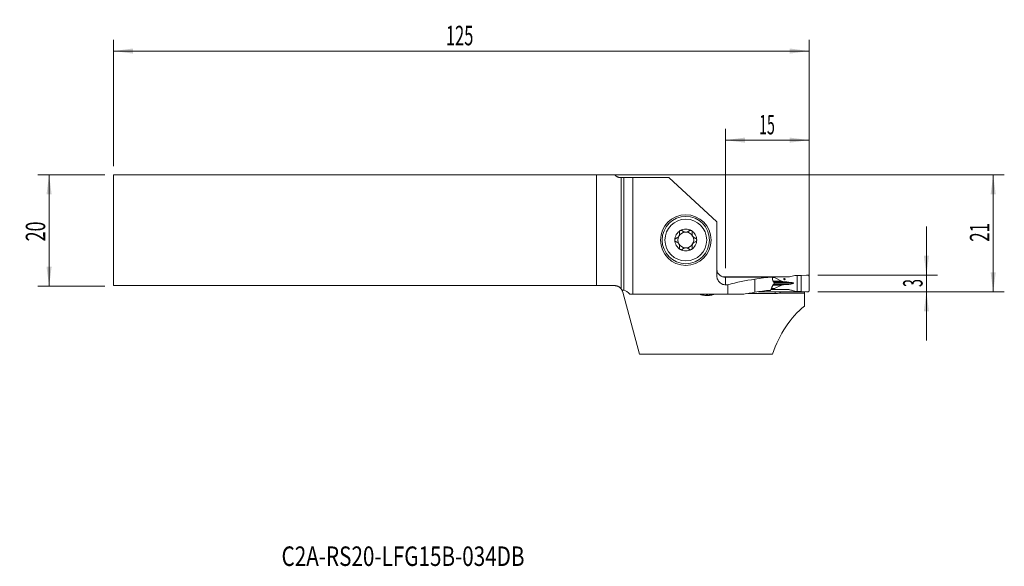
# Model space of a CAD drawing. Units: millimetres. Extents: x -108 to 69, y -60 to 38.
import ezdxf

# ---------------------------------------------------------------- set-up
doc = ezdxf.new("R2010")
doc.units = ezdxf.units.MM
for name, color, linetype in [('1', 4, 'Continuous'), ('2', 7, 'Continuous'), ('SK1', 4, 'Continuous'), ('SK2', 7, 'Continuous'), ('SK6', 5, 'Continuous')]:
    doc.layers.add(name, color=color, linetype=linetype)
doc.styles.add('iso_b_vert', font='simplex.shx')
doc.dimstyles.get("Standard").update_dxf_attribs({"dimtxt": 0.18, "dimasz": 0.18, "dimexe": 0.18, "dimexo": 0.0625, "dimgap": 0.09, "dimtad": 1, "dimzin": 0, "dimdsep": 52, "dimtxsty": 'Standard', "dimcen": 0.09, "dimadec": 0, "dimazin": 0, "dimtfac": 1, "dimtdec": 4, "dimtofl": 0, "dimtmove": 0, "dimatfit": 3, "dimfxl": 1, "dimtolj": 1, "dimtzin": 0, "dimarcsym": 0})

# ---------------------------------------------------------------- blocks, each defined once
blk = doc.blocks.new('_U0')
at = {"layer": '2', "lineweight": 13}
for p, q in [((-89.624148, 9.9375), (68.888352, 9.9375)), ((66.888352, -11.0625), (66.888352, 9.9375)), ((35.375852, -11.0625), (68.888352, -11.0625))]:
    blk.add_line(p, q, dxfattribs=at)
at = {"layer": '2', "lineweight": 18}
for points in [[(66.888352, 9.9375), (67.349136, 6.437502), (66.427569, 6.437498)], [(66.888352, -11.0625), (66.427569, -7.562502), (67.349136, -7.562498)]]:
    blk.add_solid(points, dxfattribs=at)
at = {"layer": '2', "lineweight": 18, "insert": (66.198719, -2.058033), "char_height": 3.5, "attachment_point": 7, "rotation": 90, "line_spacing_factor": 1.084337, "style": 'iso_b_vert'}
blk.add_mtext('\\W0.6351;21', dxfattribs=at)
blk = doc.blocks.new('_U1')
at = {"layer": '2', "lineweight": 13}
for p, q in [((54.888352, 0.6875), (54.888352, -19.8125)), ((35.375852, -8.0625), (56.888352, -8.0625)), ((35.375852, -11.0625), (56.888352, -11.0625))]:
    blk.add_line(p, q, dxfattribs=at)
at = {"layer": '2', "lineweight": 18}
for points in [[(54.888352, -8.0625), (54.427569, -4.562502), (55.349136, -4.562498)], [(54.888352, -11.0625), (55.349136, -14.562498), (54.427569, -14.562502)]]:
    blk.add_solid(points, dxfattribs=at)
at = {"layer": '2', "lineweight": 18, "insert": (54.198719, -10.187733), "char_height": 3.5, "attachment_point": 7, "rotation": 90, "line_spacing_factor": 1.084337, "style": 'iso_b_vert'}
blk.add_mtext('\\W0.5404;3', dxfattribs=at)
blk = doc.blocks.new('_U2')
at = {"layer": 'SK2', "lineweight": 13}
for p, q in [((-92.799148, 9.9375), (-104.811648, 9.9375)), ((-102.811648, 9.9375), (-102.811648, -10.0625)), ((-92.799148, -10.0625), (-104.811648, -10.0625))]:
    blk.add_line(p, q, dxfattribs=at)
at = {"layer": 'SK2', "lineweight": 18}
for points in [[(-102.811648, 9.9375), (-102.350864, 6.437502), (-103.272431, 6.437498)], [(-102.811648, -10.0625), (-103.272431, -6.562502), (-102.350864, -6.562498)]]:
    blk.add_solid(points, dxfattribs=at)
at = {"layer": 'SK2', "lineweight": 18, "insert": (-103.501281, -1.995466), "char_height": 3.5, "attachment_point": 7, "rotation": 90, "line_spacing_factor": 1.084337, "style": 'iso_b_vert'}
blk.add_mtext('\\W0.6740;20', dxfattribs=at)
blk = doc.blocks.new('_U3')
at = {"layer": '2', "lineweight": 13}
for p, q in [((18.788352, -6.803839), (18.788352, 18.1875)), ((33.788352, -9.475), (33.788352, 18.1875)), ((18.788352, 16.1875), (33.788352, 16.1875))]:
    blk.add_line(p, q, dxfattribs=at)
at = {"layer": '2', "lineweight": 18}
for points in [[(18.788352, 16.1875), (22.288351, 16.648284), (22.288354, 15.726716)], [(33.788352, 16.1875), (30.288354, 15.726716), (30.288351, 16.648284)]]:
    blk.add_solid(points, dxfattribs=at)
at = {"layer": '2', "lineweight": 18, "insert": (24.820819, 17.220134), "char_height": 3.5, "attachment_point": 7, "line_spacing_factor": 1.084337, "style": 'iso_b_vert'}
blk.add_mtext('\\W0.5321;15', dxfattribs=at)
blk = doc.blocks.new('_U4')
at = {"layer": 'SK2', "lineweight": 13}
for p, q in [((-91.211648, 11.525), (-91.211648, 34.1875)), ((33.788352, -9.475), (33.788352, 34.1875)), ((-91.211648, 32.1875), (33.788352, 32.1875))]:
    blk.add_line(p, q, dxfattribs=at)
at = {"layer": 'SK2', "lineweight": 18}
for points in [[(-91.211648, 32.1875), (-87.711649, 32.648284), (-87.711646, 31.726716)], [(33.788352, 32.1875), (30.288354, 31.726716), (30.288351, 32.648284)]]:
    blk.add_solid(points, dxfattribs=at)
at = {"layer": 'SK2', "lineweight": 18, "insert": (-31.486914, 33.220134), "char_height": 3.5, "attachment_point": 7, "line_spacing_factor": 1.084337, "style": 'iso_b_vert'}
blk.add_mtext('\\W0.6217;125', dxfattribs=at)

msp = doc.modelspace()

# ---------------------------------------------------------------- linework, layer by layer
at = {"layer": '1', "lineweight": 18}
for p, q in [((0, 9.447), (0, -10.511)), ((0, 9.447), (0.51, 9.447)), ((0.51, 9.447), (2.116, 9.447)), ((2.116, 9.447), (8.616, 9.447)), ((2.116, 9.447), (2.116, -11.473)), ((8.616, 9.447), (17.188, 1.486)), ((17.188, -8.081), (17.188, 1.486)), ((18.334, -8.355), (20.016, -8.334)), ((27.561, -8.334), (20.016, -8.334)), ((20.016, -8.429), (20.016, -8.334)), ((24.038, -8.782), (24.038, -11.135)), ((30.016, -8.365), (27.561, -8.334)), ((27.561, -8.458), (27.561, -8.334)), ((28.813, -9.13), (27.608, -8.508)), ((30.261, -8.338), (31.208, -8.112)), ((31.247, -8.107), (31.64, -8.095)), ((31.64, -8.095), (32.397, -8.132)), ((31.64, -10.97), (31.64, -8.095)), ((32.397, -8.132), (33.344, -8.074)), ((32.397, -11), (32.397, -8.132)), ((33.788, -8.267), (33.788, -10.866)), ((18.788, -9.793), (19.208, -9.793)), ((19.208, -11.473), (19.208, -9.793)), ((27.045, -10.391), (26.848, -10.791)), ((27.561, -10.628), (27.561, -10.504)), ((27.608, -10.455), (28.813, -9.864)), ((30.186, -9.317), (30.133, -9.313)), ((30.133, -9.714), (30.186, -9.711)), ((0.318, -11.123), (3.297, -22.241)), ((1.58, -11.473), (2.116, -11.473)), ((19.208, -11.473), (2.116, -11.473)), ((15.538, -11.703), (15.338, -11.703)), ((19.208, -11.473), (22.056, -11.473)), ((27.688, -11.336), (22.784, -11.336)), ((26.928, -10.628), (27.561, -10.628)), ((27.561, -10.628), (30.016, -10.659)), ((27.688, -11.336), (27.685, -11.042)), ((28.606, -11.323), (28.604, -11.042)), ((32.988, -11.323), (28.606, -11.323)), ((31.208, -10.942), (30.261, -10.692)), ((31.64, -10.97), (31.247, -10.948)), ((32.397, -11), (31.64, -10.97)), ((33.344, -11.058), (32.397, -11)), ((32.988, -11.323), (32.988, -11.042)), ((32.988, -11.323), (32.988, -13.604)), ((3.297, -22.241), (27.236, -22.241))]:
    msp.add_line(p, q, dxfattribs=at)
at = {"layer": '1', "lineweight": 13}
for p, q in [((0.51, -10.785), (0.51, 9.447)), ((18.788, -8.43), (18.788, -9.793)), ((27.152, -8.458), (27.561, -8.458)), ((27.608, -8.508), (27.164, -8.508)), ((27.561, -10.504), (26.989, -10.504)), ((27.013, -10.455), (27.608, -10.455)), ((27.264, -9.864), (28.813, -9.864)), ((27.31, -9.755), (29.425, -9.755)), ((27.319, -9.13), (28.813, -9.13)), ((27.372, -9.254), (29.425, -9.254)), ((27.38, -9.714), (30.133, -9.714)), ((30.186, -9.711), (27.386, -9.711)), ((27.471, -9.313), (30.133, -9.313)), ((27.471, -9.317), (30.186, -9.317)), ((30.97, -9.524), (27.537, -9.524)), ((15.338, -11.703), (15.338, -11.473)), ((15.538, -11.703), (15.538, -11.473)), ((30.613, -10.785), (30.016, -10.659))]:
    msp.add_line(p, q, dxfattribs=at)
at = {"layer": '1', "lineweight": 18}
for radius in [4.55, 4.25, 3.75]:
    msp.add_circle((11.638, -1.753), radius, dxfattribs=at)
for centre, radius, start, end in [((11.638, -1.753), 1.968, 59.61858, 120.38142), ((11.638, -1.753), 1.968, 120.38142, 180), ((11.638, -1.753), 1.968, 180, 239.61858), ((11.638, -1.753), 1.416, 150.19071, 209.80929), ((11.638, -1.753), 1.416, 96.19244, 150.19071), ((11.638, -1.753), 1.416, 83.80756, 96.19244), ((11.638, -1.753), 1.416, 29.80929, 83.80756), ((11.638, -1.753), 1.968, 0, 59.61858), ((11.638, -1.753), 1.968, 300.38142, 0), ((11.638, -1.753), 1.416, 330.19071, 29.80929), ((11.638, -1.753), 1.416, 209.80929, 263.80756), ((11.638, -1.753), 1.968, 239.61858, 300.38142), ((11.638, -1.753), 1.416, 263.80756, 276.19244), ((11.638, -1.753), 1.416, 276.19244, 330.19071), ((18.788, -6.791), 1.6, 180, 198.63342)]:
    msp.add_arc(centre, radius, start, end, dxfattribs=at)
for centre, major_axis, ratio, start_param, end_param in [((-300.25, -28.067), (1592.042, 5.144), 0.011929, 1.3636997, 1.3689963), ((29.598, -28.066), (28.027, 0), 0.702004, 1.7704954, 1.9506009), ((28.416, -28.066), (22.07, 0), 0.891496, 1.628497, 1.7704954), ((28.412, -8.469), (0.851, -0.011), 0.175847, -3.139305, -2.8033291), ((30.016, -7.567), (0.897, -0.054), 0.887926, -1.5177921, -1.2421484), ((28.412, -10.515), (0.851, -0.011), 0.175847, 2.8079044, -3.139305), ((29.883, -9.078), (1.134, -0.015), 0.175847, -2.8033291, -1.9848906), ((29.883, -9.943), (1.134, -0.015), 0.175847, 1.9894659, 2.8079044), ((34.012, -7.488), (11.343, -0.148), 0.175847, -1.9848906, -1.9175745), ((34.012, -11.637), (11.343, -0.148), 0.175847, 1.9221498, 1.9894659), ((29.779, -9.509), (1.191, -0.015), 0.175847, 0.0022876, 1.2240181), ((29.779, -9.509), (1.191, -0.015), 0.175847, -1.2194428, 0.0022876), ((0.162, -30.266), (0, 19.525), 0.267949, -0.2745921, -0.0665558), ((29.598, -30.266), (27.813, 0), 0.702004, 1.7720506, 1.8453885), ((28.416, -30.266), (21.901, 0), 0.891496, 1.6424744, 1.7720506), ((214.146, -30.285), (380.171, -5.135), 0.049602, 2.081312, 2.0840816), ((30.016, -11.457), (0.897, -0.054), 0.887926, 1.3481568, 1.6238005), ((40.67, -30.266), (0, 19.525), 0.754717, 0.5483388, 1.147233)]:
    msp.add_ellipse(centre, major_axis=major_axis, ratio=ratio, start_param=start_param, end_param=end_param, dxfattribs=at)
msp.add_ellipse((29.36, -8.756), major_axis=(0.048, -0.117), ratio=0.982287, dxfattribs=at)
for points, knots in [([(9.912, -1.435), (9.88, -1.444), (9.849, -1.457), (9.813, -1.481), (9.805, -1.486), (9.791, -1.497), (9.785, -1.502), (9.765, -1.52), (9.753, -1.533), (9.736, -1.554), (9.731, -1.561), (9.721, -1.576), (9.716, -1.584), (9.703, -1.608), (9.695, -1.625), (9.686, -1.651), (9.683, -1.66), (9.678, -1.678), (9.676, -1.688), (9.671, -1.715), (9.67, -1.734), (9.67, -1.753)], [0, 0, 0, 0, 0.25, 0.25, 0.3125, 0.3125, 0.375, 0.375, 0.5, 0.5, 0.5625, 0.5625, 0.625, 0.625, 0.75, 0.75, 0.8125, 0.8125, 0.875, 0.875, 1, 1, 1, 1]), ([(9.67, -1.753), (9.67, -1.772), (9.671, -1.791), (9.678, -1.828), (9.683, -1.846), (9.692, -1.872), (9.695, -1.88), (9.703, -1.897), (9.707, -1.906), (9.72, -1.929), (9.731, -1.944), (9.747, -1.966), (9.753, -1.972), (9.766, -1.985), (9.772, -1.992), (9.791, -2.009), (9.805, -2.02), (9.834, -2.039), (9.849, -2.047), (9.88, -2.061), (9.896, -2.067), (9.912, -2.071)], [0, 0, 0, 0, 0.125, 0.125, 0.25, 0.25, 0.3125, 0.3125, 0.375, 0.375, 0.5, 0.5, 0.5625, 0.5625, 0.625, 0.625, 0.75, 0.75, 0.875, 0.875, 1, 1, 1, 1]), ([(9.912, -1.435), (9.961, -1.421), (10.009, -1.403), (10.078, -1.369), (10.101, -1.357), (10.135, -1.336), (10.146, -1.329), (10.168, -1.314), (10.179, -1.306), (10.233, -1.266), (10.273, -1.229), (10.32, -1.176), (10.329, -1.165), (10.347, -1.143), (10.372, -1.11), (10.41, -1.05), (10.436, -1), (10.459, -0.948), (10.469, -0.921), (10.487, -0.868), (10.494, -0.842), (10.506, -0.788), (10.51, -0.761), (10.52, -0.68), (10.521, -0.628), (10.515, -0.55), (10.512, -0.525), (10.503, -0.474), (10.497, -0.449), (10.491, -0.425)], [0, 0, 0, 0, 0.125, 0.125, 0.1875, 0.1875, 0.21875, 0.21875, 0.25, 0.25, 0.375, 0.375, 0.40625, 0.40625, 0.4375, 0.5, 0.5625, 0.5625, 0.625, 0.625, 0.6875, 0.6875, 0.75, 0.75, 0.875, 0.875, 0.9375, 0.9375, 1, 1, 1, 1]), ([(10.643, -0.055), (10.635, -0.059), (10.627, -0.065), (10.611, -0.076), (10.604, -0.081), (10.582, -0.099), (10.569, -0.113), (10.551, -0.134), (10.546, -0.141), (10.535, -0.156), (10.53, -0.164), (10.516, -0.188), (10.508, -0.204), (10.495, -0.238), (10.49, -0.255), (10.483, -0.289), (10.481, -0.307), (10.478, -0.359), (10.482, -0.392), (10.491, -0.425)], [0, 0, 0, 0, 0.0625, 0.0625, 0.125, 0.125, 0.25, 0.25, 0.3125, 0.3125, 0.375, 0.375, 0.5, 0.5, 0.625, 0.625, 0.75, 0.75, 1, 1, 1, 1]), ([(11.046, -0.109), (11.022, -0.085), (10.995, -0.064), (10.956, -0.043), (10.948, -0.039), (10.931, -0.032), (10.923, -0.029), (10.897, -0.021), (10.88, -0.016), (10.844, -0.011), (10.825, -0.009), (10.787, -0.01), (10.769, -0.011), (10.741, -0.017), (10.731, -0.019), (10.713, -0.024), (10.704, -0.027), (10.677, -0.037), (10.659, -0.045), (10.643, -0.055)], [0, 0, 0, 0, 0.25, 0.25, 0.3125, 0.3125, 0.375, 0.375, 0.5, 0.5, 0.625, 0.625, 0.75, 0.75, 0.8125, 0.8125, 0.875, 0.875, 1, 1, 1, 1]), ([(11.046, -0.109), (11.074, -0.138), (11.105, -0.165), (11.169, -0.215), (11.204, -0.237), (11.25, -0.263), (11.26, -0.268), (11.279, -0.277), (11.308, -0.291), (11.338, -0.303), (11.399, -0.325), (11.441, -0.337), (11.486, -0.345)], [0, 0, 0, 0, 0.25, 0.25, 0.5, 0.5, 0.5625, 0.5625, 0.625, 0.75, 0.75, 1, 1, 1, 1]), ([(11.791, -0.345), (11.836, -0.337), (11.878, -0.325), (11.939, -0.303), (11.959, -0.295), (11.988, -0.282), (11.998, -0.277), (12.017, -0.268), (12.026, -0.263), (12.073, -0.237), (12.107, -0.215), (12.172, -0.165), (12.202, -0.138), (12.23, -0.109)], [0, 0, 0, 0, 0.25, 0.25, 0.375, 0.375, 0.4375, 0.4375, 0.5, 0.5, 0.75, 0.75, 1, 1, 1, 1]), ([(12.634, -0.055), (12.617, -0.045), (12.6, -0.037), (12.573, -0.027), (12.564, -0.024), (12.545, -0.019), (12.536, -0.017), (12.508, -0.011), (12.489, -0.01), (12.452, -0.009), (12.433, -0.011), (12.397, -0.016), (12.379, -0.021), (12.354, -0.029), (12.346, -0.032), (12.329, -0.039), (12.321, -0.043), (12.282, -0.064), (12.254, -0.085), (12.23, -0.109)], [0, 0, 0, 0, 0.125, 0.125, 0.1875, 0.1875, 0.25, 0.25, 0.375, 0.375, 0.5, 0.5, 0.625, 0.625, 0.6875, 0.6875, 0.75, 0.75, 1, 1, 1, 1]), ([(12.634, -0.055), (12.642, -0.059), (12.65, -0.065), (12.665, -0.076), (12.673, -0.081), (12.694, -0.099), (12.707, -0.113), (12.725, -0.134), (12.731, -0.141), (12.742, -0.156), (12.747, -0.164), (12.761, -0.188), (12.769, -0.204), (12.782, -0.238), (12.787, -0.255), (12.794, -0.289), (12.796, -0.307), (12.798, -0.359), (12.794, -0.392), (12.786, -0.425)], [0, 0, 0, 0, 0.0625, 0.0625, 0.125, 0.125, 0.25, 0.25, 0.3125, 0.3125, 0.375, 0.375, 0.5, 0.5, 0.625, 0.625, 0.75, 0.75, 1, 1, 1, 1]), ([(12.786, -0.425), (12.773, -0.474), (12.764, -0.524), (12.758, -0.601), (12.757, -0.627), (12.758, -0.667), (12.759, -0.68), (12.76, -0.707), (12.762, -0.72), (12.769, -0.787), (12.781, -0.84), (12.803, -0.907), (12.807, -0.921), (12.817, -0.947), (12.834, -0.986), (12.865, -1.049), (12.896, -1.097), (12.929, -1.143), (12.947, -1.165), (12.984, -1.207), (13.003, -1.227), (13.044, -1.264), (13.065, -1.282), (13.129, -1.33), (13.174, -1.358), (13.244, -1.392), (13.268, -1.402), (13.316, -1.42), (13.34, -1.428), (13.364, -1.435)], [0, 0, 0, 0, 0.125, 0.125, 0.1875, 0.1875, 0.21875, 0.21875, 0.25, 0.25, 0.375, 0.375, 0.40625, 0.40625, 0.4375, 0.5, 0.5625, 0.5625, 0.625, 0.625, 0.6875, 0.6875, 0.75, 0.75, 0.875, 0.875, 0.9375, 0.9375, 1, 1, 1, 1]), ([(13.607, -1.753), (13.607, -1.734), (13.605, -1.715), (13.599, -1.678), (13.594, -1.66), (13.585, -1.634), (13.581, -1.625), (13.574, -1.608), (13.57, -1.6), (13.556, -1.576), (13.546, -1.561), (13.529, -1.54), (13.523, -1.533), (13.511, -1.52), (13.505, -1.514), (13.485, -1.496), (13.472, -1.486), (13.442, -1.467), (13.427, -1.459), (13.396, -1.445), (13.381, -1.439), (13.364, -1.435)], [0, 0, 0, 0, 0.125, 0.125, 0.25, 0.25, 0.3125, 0.3125, 0.375, 0.375, 0.5, 0.5, 0.5625, 0.5625, 0.625, 0.625, 0.75, 0.75, 0.875, 0.875, 1, 1, 1, 1]), ([(13.364, -2.071), (13.397, -2.062), (13.428, -2.048), (13.464, -2.025), (13.471, -2.02), (13.485, -2.009), (13.492, -2.003), (13.511, -1.986), (13.524, -1.973), (13.54, -1.952), (13.546, -1.944), (13.556, -1.929), (13.561, -1.921), (13.574, -1.897), (13.582, -1.881), (13.591, -1.855), (13.594, -1.846), (13.598, -1.827), (13.6, -1.818), (13.605, -1.79), (13.607, -1.772), (13.607, -1.753)], [0, 0, 0, 0, 0.25, 0.25, 0.3125, 0.3125, 0.375, 0.375, 0.5, 0.5, 0.5625, 0.5625, 0.625, 0.625, 0.75, 0.75, 0.8125, 0.8125, 0.875, 0.875, 1, 1, 1, 1]), ([(10.491, -3.081), (10.504, -3.032), (10.513, -2.982), (10.519, -2.905), (10.519, -2.879), (10.519, -2.839), (10.518, -2.826), (10.516, -2.799), (10.515, -2.786), (10.507, -2.719), (10.496, -2.665), (10.474, -2.598), (10.469, -2.585), (10.459, -2.559), (10.443, -2.52), (10.411, -2.457), (10.381, -2.409), (10.348, -2.363), (10.33, -2.341), (10.293, -2.299), (10.274, -2.279), (10.233, -2.242), (10.212, -2.224), (10.147, -2.176), (10.103, -2.148), (10.033, -2.114), (10.009, -2.104), (9.961, -2.086), (9.937, -2.078), (9.912, -2.071)], [0, 0, 0, 0, 0.125, 0.125, 0.1875, 0.1875, 0.21875, 0.21875, 0.25, 0.25, 0.375, 0.375, 0.40625, 0.40625, 0.4375, 0.5, 0.5625, 0.5625, 0.625, 0.625, 0.6875, 0.6875, 0.75, 0.75, 0.875, 0.875, 0.9375, 0.9375, 1, 1, 1, 1]), ([(10.643, -3.451), (10.635, -3.446), (10.627, -3.441), (10.611, -3.43), (10.604, -3.424), (10.582, -3.406), (10.569, -3.393), (10.551, -3.372), (10.546, -3.364), (10.535, -3.349), (10.53, -3.342), (10.516, -3.318), (10.508, -3.302), (10.495, -3.268), (10.49, -3.251), (10.483, -3.216), (10.481, -3.199), (10.478, -3.147), (10.482, -3.113), (10.491, -3.081)], [0, 0, 0, 0, 0.0625, 0.0625, 0.125, 0.125, 0.25, 0.25, 0.3125, 0.3125, 0.375, 0.375, 0.5, 0.5, 0.625, 0.625, 0.75, 0.75, 1, 1, 1, 1]), ([(10.643, -3.451), (10.659, -3.461), (10.677, -3.469), (10.704, -3.479), (10.713, -3.482), (10.731, -3.487), (10.741, -3.489), (10.769, -3.494), (10.787, -3.496), (10.825, -3.497), (10.844, -3.495), (10.88, -3.489), (10.897, -3.485), (10.923, -3.477), (10.931, -3.473), (10.948, -3.466), (10.956, -3.462), (10.995, -3.442), (11.022, -3.421), (11.046, -3.396)], [0, 0, 0, 0, 0.125, 0.125, 0.1875, 0.1875, 0.25, 0.25, 0.375, 0.375, 0.5, 0.5, 0.625, 0.625, 0.6875, 0.6875, 0.75, 0.75, 1, 1, 1, 1]), ([(11.486, -3.161), (11.441, -3.169), (11.399, -3.181), (11.338, -3.203), (11.318, -3.211), (11.289, -3.224), (11.279, -3.228), (11.26, -3.238), (11.251, -3.243), (11.204, -3.268), (11.17, -3.291), (11.105, -3.341), (11.074, -3.368), (11.046, -3.396)], [0, 0, 0, 0, 0.25, 0.25, 0.375, 0.375, 0.4375, 0.4375, 0.5, 0.5, 0.75, 0.75, 1, 1, 1, 1]), ([(12.23, -3.396), (12.202, -3.368), (12.172, -3.341), (12.107, -3.291), (12.073, -3.269), (12.026, -3.243), (12.017, -3.238), (11.998, -3.229), (11.969, -3.215), (11.939, -3.203), (11.878, -3.181), (11.836, -3.169), (11.791, -3.161)], [0, 0, 0, 0, 0.25, 0.25, 0.5, 0.5, 0.5625, 0.5625, 0.625, 0.75, 0.75, 1, 1, 1, 1]), ([(12.23, -3.396), (12.254, -3.421), (12.282, -3.442), (12.321, -3.462), (12.329, -3.466), (12.346, -3.473), (12.354, -3.477), (12.379, -3.485), (12.397, -3.489), (12.433, -3.495), (12.452, -3.497), (12.489, -3.496), (12.508, -3.494), (12.536, -3.489), (12.545, -3.487), (12.564, -3.482), (12.573, -3.479), (12.6, -3.469), (12.617, -3.461), (12.634, -3.451)], [0, 0, 0, 0, 0.25, 0.25, 0.3125, 0.3125, 0.375, 0.375, 0.5, 0.5, 0.625, 0.625, 0.75, 0.75, 0.8125, 0.8125, 0.875, 0.875, 1, 1, 1, 1]), ([(12.634, -3.451), (12.642, -3.446), (12.65, -3.441), (12.665, -3.43), (12.673, -3.424), (12.694, -3.406), (12.707, -3.393), (12.725, -3.372), (12.731, -3.364), (12.742, -3.349), (12.747, -3.342), (12.761, -3.318), (12.769, -3.302), (12.782, -3.268), (12.787, -3.251), (12.794, -3.216), (12.796, -3.199), (12.798, -3.147), (12.794, -3.113), (12.786, -3.081)], [0, 0, 0, 0, 0.0625, 0.0625, 0.125, 0.125, 0.25, 0.25, 0.3125, 0.3125, 0.375, 0.375, 0.5, 0.5, 0.625, 0.625, 0.75, 0.75, 1, 1, 1, 1]), ([(13.364, -2.071), (13.316, -2.085), (13.268, -2.102), (13.198, -2.136), (13.176, -2.149), (13.142, -2.17), (13.13, -2.177), (13.108, -2.192), (13.097, -2.2), (13.044, -2.24), (13.003, -2.277), (12.957, -2.33), (12.947, -2.34), (12.93, -2.362), (12.904, -2.396), (12.866, -2.455), (12.841, -2.506), (12.817, -2.558), (12.807, -2.584), (12.79, -2.637), (12.783, -2.664), (12.771, -2.718), (12.766, -2.745), (12.757, -2.825), (12.756, -2.878), (12.762, -2.955), (12.765, -2.981), (12.774, -3.032), (12.779, -3.057), (12.786, -3.081)], [0, 0, 0, 0, 0.125, 0.125, 0.1875, 0.1875, 0.21875, 0.21875, 0.25, 0.25, 0.375, 0.375, 0.40625, 0.40625, 0.4375, 0.5, 0.5625, 0.5625, 0.625, 0.625, 0.6875, 0.6875, 0.75, 0.75, 0.875, 0.875, 0.9375, 0.9375, 1, 1, 1, 1]), ([(17.188, -8.081), (17.188, -8.189), (17.198, -8.297), (17.237, -8.512), (17.266, -8.616), (17.323, -8.768), (17.344, -8.817), (17.379, -8.891), (17.392, -8.915), (17.418, -8.963), (17.432, -8.986), (17.502, -9.103), (17.566, -9.19), (17.675, -9.31), (17.713, -9.348), (17.773, -9.403), (17.794, -9.421), (17.836, -9.456), (17.858, -9.473), (17.967, -9.554), (18.059, -9.609), (18.207, -9.677), (18.257, -9.697), (18.361, -9.732), (18.413, -9.746), (18.572, -9.782), (18.679, -9.793), (18.788, -9.793)], [0, 0, 0, 0, 0.125, 0.125, 0.25, 0.25, 0.3125, 0.3125, 0.34375, 0.34375, 0.375, 0.375, 0.5, 0.5, 0.5625, 0.5625, 0.59375, 0.59375, 0.625, 0.625, 0.75, 0.75, 0.8125, 0.8125, 0.875, 0.875, 1, 1, 1, 1]), ([(18.788, -8.43), (18.696, -8.43), (18.605, -8.422), (18.471, -8.4), (18.404, -8.385), (18.338, -8.367), (18.295, -8.354), (18.273, -8.346), (18.165, -8.309), (18.082, -8.271), (17.964, -8.206), (17.906, -8.171), (17.851, -8.132), (17.814, -8.105), (17.796, -8.092), (17.708, -8.021), (17.643, -7.959), (17.554, -7.859), (17.526, -7.825), (17.473, -7.754), (17.448, -7.717), (17.376, -7.602), (17.296, -7.445), (17.243, -7.276), (17.224, -7.189)], [0, 0, 0, 0, 0.125, 0.125, 0.1875, 0.21875, 0.21875, 0.25, 0.25, 0.375, 0.375, 0.4375, 0.46875, 0.46875, 0.5, 0.5, 0.625, 0.625, 0.6875, 0.6875, 0.75, 0.75, 0.875, 1, 1, 1, 1]), ([(17.286, -7.353), (17.281, -7.326), (17.272, -7.299), (17.249, -7.244), (17.236, -7.216), (17.224, -7.189)], [0, 0, 0, 0, 0.5, 0.5, 1, 1, 1, 1]), ([(27.144, -8.424), (27.127, -8.424), (27.111, -8.424), (27.078, -8.424), (27.062, -8.424), (27.045, -8.424)], [0, 0, 0, 0, 0.5, 0.5, 1, 1, 1, 1]), ([(27.144, -8.424), (27.18, -8.559), (27.214, -8.695), (27.281, -8.967), (27.314, -9.103), (27.346, -9.24)], [0, 0, 0, 0, 0.5, 0.5, 1, 1, 1, 1]), ([(0, -10.511), (0.015, -10.53), (0.03, -10.549), (0.059, -10.587), (0.073, -10.606), (0.114, -10.665), (0.14, -10.706), (0.164, -10.748)], [0, 0, 0, 0, 0.25, 0.25, 0.5, 0.5, 1, 1, 1, 1]), ([(27.316, -9.739), (27.275, -9.85), (27.232, -9.961), (27.165, -10.125), (27.142, -10.179), (27.095, -10.286), (27.07, -10.339), (27.045, -10.391)], [0, 0, 0, 0, 0.5, 0.5, 0.75, 0.75, 1, 1, 1, 1]), ([(27.536, -9.551), (27.535, -9.559), (27.534, -9.567), (27.532, -9.582), (27.53, -9.589), (27.525, -9.604), (27.523, -9.611), (27.516, -9.624), (27.513, -9.63), (27.501, -9.648), (27.492, -9.658), (27.478, -9.67), (27.472, -9.674), (27.462, -9.68), (27.456, -9.683), (27.451, -9.685)], [0, 0, 0, 0, 0.125, 0.125, 0.25, 0.25, 0.375, 0.375, 0.5, 0.5, 0.75, 0.75, 0.875, 0.875, 1, 1, 1, 1]), ([(27.472, -9.31), (27.482, -9.316), (27.492, -9.324), (27.505, -9.338), (27.509, -9.343), (27.517, -9.355), (27.521, -9.361), (27.527, -9.373), (27.53, -9.38), (27.534, -9.394), (27.536, -9.401), (27.539, -9.416), (27.54, -9.423), (27.541, -9.439), (27.541, -9.446), (27.541, -9.454)], [0, 0, 0, 0, 0.25, 0.25, 0.375, 0.375, 0.5, 0.5, 0.625, 0.625, 0.75, 0.75, 0.875, 0.875, 1, 1, 1, 1]), ([(0.16, -10.741), (0.16, -10.741), (0.16, -10.742), (0.162, -10.745), (0.172, -10.762), (0.184, -10.783), (0.215, -10.845), (0.235, -10.887), (0.277, -10.99), (0.298, -11.051), (0.318, -11.123)], [0, 0, 0, 0, 0.0138819, 0.1547559, 0.1547559, 0.436504, 0.436504, 0.718252, 0.718252, 1, 1, 1, 1]), ([(0.164, -10.748), (0.241, -10.751), (0.308, -10.755), (0.423, -10.767), (0.471, -10.775), (0.51, -10.785)], [0, 0, 0, 0, 0.5, 0.5, 1, 1, 1, 1]), ([(15.338, -11.703), (15.252, -11.703), (15.166, -11.7), (14.996, -11.689), (14.914, -11.681), (14.796, -11.665), (14.758, -11.66), (14.701, -11.65), (14.683, -11.647), (14.646, -11.64), (14.628, -11.636), (14.539, -11.618), (14.474, -11.602), (14.385, -11.575), (14.357, -11.565), (14.303, -11.546), (14.278, -11.536), (14.215, -11.509), (14.181, -11.492), (14.152, -11.474)], [0, 0, 0, 0, 0.1712549, 0.1712549, 0.3425097, 0.3425097, 0.4281371, 0.4281371, 0.4709508, 0.4709508, 0.5137646, 0.5137646, 0.6850194, 0.6850194, 0.7706468, 0.7706468, 0.8562743, 0.8562743, 1, 1, 1, 1]), ([(16.724, -11.474), (16.713, -11.481), (16.7, -11.488), (16.667, -11.506), (16.645, -11.516), (16.574, -11.547), (16.521, -11.566), (16.432, -11.593), (16.4, -11.601), (16.351, -11.614), (16.334, -11.618), (16.3, -11.626), (16.282, -11.629), (16.194, -11.648), (16.119, -11.66), (16.02, -11.673), (16, -11.676), (15.96, -11.68), (15.939, -11.682), (15.878, -11.688), (15.836, -11.692), (15.71, -11.7), (15.625, -11.703), (15.538, -11.703)], [0, 0, 0, 0, 0.0581791, 0.0581791, 0.1437992, 0.1437992, 0.3150393, 0.3150393, 0.4006594, 0.4006594, 0.4434695, 0.4434695, 0.4862795, 0.4862795, 0.6575197, 0.6575197, 0.7003297, 0.7003297, 0.7431398, 0.7431398, 0.8287598, 0.8287598, 1, 1, 1, 1])]:
    msp.add_open_spline(points, degree=3, knots=knots, dxfattribs=at)
for points in [[(31.208, -8.112), (31.221, -8.109), (31.234, -8.107), (31.247, -8.107)], [(27.451, -9.685), (27.406, -9.704), (27.361, -9.722), (27.316, -9.739)], [(27.346, -9.24), (27.388, -9.263), (27.43, -9.286), (27.472, -9.31)], [(24.708, -11.042), (25.202, -11.042), (25.695, -11.042), (26.188, -11.042)], [(26.188, -11.042), (27.297, -11.042), (28.405, -11.042), (29.513, -11.042)], [(33.074, -11.042), (31.887, -11.042), (30.7, -11.042), (29.513, -11.042)], [(31.247, -10.948), (31.234, -10.948), (31.221, -10.946), (31.208, -10.942)]]:
    msp.add_open_spline(points, degree=3, dxfattribs=at)
for points, weights in [([(33.344, -8.074), (33.466, -8.067), (33.588, -8.067)], [1.03186391736, 1.03138264657, 1.03186391736]), ([(33.588, -8.067), (33.788, -8.067), (33.788, -8.267)], [1.03186391736, 0.729637973227, 1.03186391736]), ([(27.541, -9.454), (27.538, -9.503), (27.536, -9.551)], [0.500000745051, 0.499999254949, 0.500000745051]), ([(33.588, -11.066), (33.466, -11.066), (33.344, -11.058)], [1.03186391736, 1.03138264657, 1.03186391736]), ([(33.788, -10.866), (33.788, -11.066), (33.588, -11.066)], [1.03186391736, 0.729637973227, 1.03186391736])]:
    msp.add_rational_spline(points, weights, degree=2, dxfattribs=at)
at = {"layer": 'SK1', "lineweight": 18}
for p, q in [((-91.212, -9.938), (-91.212, 9.938)), ((-4.428, 9.938), (-91.212, 9.938)), ((-4.428, 9.938), (-4.428, -9.938)), ((0, 9.447), (0, -10.511)), ((-4.428, -9.938), (-91.212, -9.938)), ((-1.228, -9.938), (-4.428, -9.938))]:
    msp.add_line(p, q, dxfattribs=at)
msp.add_ellipse((-2.388, 9.947), major_axis=(3, 0), ratio=0.004363, start_param=-2.3183807, end_param=-1.1455072, dxfattribs=at)
for points, knots in [([(-1.15, 9.935), (-1.106, 9.889), (-1.059, 9.846), (-0.987, 9.787), (-0.962, 9.768), (-0.912, 9.732), (-0.887, 9.715), (-0.811, 9.667), (-0.76, 9.638), (-0.683, 9.6), (-0.645, 9.582), (-0.606, 9.566), (-0.58, 9.556), (-0.567, 9.551), (-0.503, 9.527), (-0.453, 9.512), (-0.356, 9.486), (-0.308, 9.476), (-0.169, 9.453), (-0.081, 9.447), (0, 9.447)], [0, 0, 0, 0, 0.125, 0.125, 0.1875, 0.1875, 0.25, 0.25, 0.375, 0.375, 0.4375, 0.46875, 0.46875, 0.5, 0.5, 0.625, 0.625, 0.75, 0.75, 1, 1, 1, 1]), ([(0, -10.511), (-0.035, -10.47), (-0.072, -10.43), (-0.149, -10.355), (-0.19, -10.319), (-0.275, -10.251), (-0.32, -10.219), (-0.391, -10.174), (-0.415, -10.159), (-0.464, -10.131), (-0.49, -10.118), (-0.568, -10.079), (-0.621, -10.056), (-0.733, -10.015), (-0.79, -9.997), (-0.879, -9.976), (-0.909, -9.969), (-0.971, -9.958), (-1.002, -9.953), (-1.097, -9.942), (-1.162, -9.938), (-1.228, -9.938)], [0, 0, 0, 0, 0.125, 0.125, 0.25, 0.25, 0.375, 0.375, 0.4375, 0.4375, 0.5, 0.5, 0.625, 0.625, 0.75, 0.75, 0.8125, 0.8125, 0.875, 0.875, 1, 1, 1, 1])]:
    msp.add_open_spline(points, degree=3, knots=knots, dxfattribs=at)

# ---------------------------------------------------------------- texts
at = {"layer": 'SK6', "lineweight": 18, "insert": (-61.026, -60.285), "char_height": 3.5, "attachment_point": 7, "line_spacing_factor": 1.084337, "style": 'iso_b_vert'}
msp.add_mtext('\\W0.7787;C2A-RS20-LFG15B-034DB', dxfattribs=at)

# ---------------------------------------------------------------- dimensions: what is measured, and where the dimension line sits
at = {"layer": '2', "lineweight": 18}
dim = msp.add_linear_dim(base=(33.788, 16.188), p1=(18.788, -8.391), p2=(33.788, -11.062), dimstyle='Standard', override={"dimtxt": 3.5, "dimasz": 3.5, "dimexe": 2, "dimexo": 1.5875, "dimgap": 1.75, "dimtad": 1, "dimtih": 1, "dimtoh": 0, "dimdec": 1, "dimlfac": 1, "dimzin": 8, "dimdsep": 46, "dimlunit": 2, "dimpost": '<>', "dimtxsty": 'iso_b_vert', "dimsah": 1, "dimse1": 0, "dimse2": 0, "dimsd1": 0, "dimsd2": 0, "dimclrd": 2, "dimclre": 2, "dimclrt": 2, "dimtol": 0, "dimtm": -0.1, "dimtfac": 1, "dimtdec": 2, "dimtofl": 1, "dimtmove": 0, "dimtzin": 8, "dimlwd": 13, "dimlwe": 13}, dxfattribs=at)
dim.commit()
dim.dimension.update_dxf_attribs({"geometry": '_U3', "text_midpoint": (26.288, 16.188)})
for base, p1, p2, picture, middle in [((66.888, 9.938), (33.788, -11.062), (-91.212, 9.938), '_U0', (66.888, -0.562)), ((54.888, -11.062), (33.788, -8.062), (33.788, -11.062), '_U1', (54.888, -9.562))]:
    dim = msp.add_linear_dim(base=base, p1=p1, p2=p2, angle=90, dimstyle='Standard', override={"dimtxt": 3.5, "dimasz": 3.5, "dimexe": 2, "dimexo": 1.5875, "dimgap": 1.75, "dimtad": 1, "dimtih": 0, "dimtoh": 0, "dimdec": 2, "dimlfac": 1, "dimzin": 8, "dimdsep": 46, "dimlunit": 2, "dimpost": '<>', "dimtxsty": 'iso_b_vert', "dimsah": 1, "dimse1": 0, "dimse2": 0, "dimsd1": 0, "dimsd2": 0, "dimclrd": 2, "dimclre": 2, "dimclrt": 2, "dimtol": 0, "dimtm": -0.1, "dimtfac": 1, "dimtdec": 2, "dimtofl": 1, "dimtmove": 0, "dimtzin": 8, "dimlwd": 13, "dimlwe": 13}, dxfattribs=at)
    dim.commit()
    dim.dimension.update_dxf_attribs({"geometry": picture, "text_midpoint": middle})
at = {"layer": 'SK2', "lineweight": 18}
dim = msp.add_linear_dim(base=(33.788, 32.188), p1=(-91.212, 9.938), p2=(33.788, -11.062), dimstyle='Standard', override={"dimtxt": 3.5, "dimasz": 3.5, "dimexe": 2, "dimexo": 1.5875, "dimgap": 1.75, "dimtad": 1, "dimtih": 1, "dimtoh": 0, "dimdec": 1, "dimlfac": 1, "dimzin": 8, "dimdsep": 46, "dimlunit": 2, "dimpost": '<>', "dimtxsty": 'iso_b_vert', "dimsah": 1, "dimse1": 0, "dimse2": 0, "dimsd1": 0, "dimsd2": 0, "dimclrd": 2, "dimclre": 2, "dimclrt": 2, "dimtol": 0, "dimtm": -0.1, "dimtfac": 1, "dimtdec": 2, "dimtofl": 1, "dimtmove": 0, "dimtzin": 8, "dimlwd": 13, "dimlwe": 13}, dxfattribs=at)
dim.commit()
dim.dimension.update_dxf_attribs({"geometry": '_U4', "text_midpoint": (-28.712, 32.188)})
dim = msp.add_linear_dim(base=(-102.812, -10.062), p1=(-91.212, 9.938), p2=(-91.212, -10.062), angle=90, dimstyle='Standard', override={"dimtxt": 3.5, "dimasz": 3.5, "dimexe": 2, "dimexo": 1.5875, "dimgap": 1.75, "dimtad": 1, "dimtih": 0, "dimtoh": 0, "dimdec": 2, "dimlfac": 1, "dimzin": 8, "dimdsep": 46, "dimlunit": 2, "dimpost": '<>', "dimtxsty": 'iso_b_vert', "dimsah": 1, "dimse1": 0, "dimse2": 0, "dimsd1": 0, "dimsd2": 0, "dimclrd": 2, "dimclre": 2, "dimclrt": 2, "dimtol": 0, "dimtm": -0.1, "dimtfac": 1, "dimtdec": 2, "dimtofl": 1, "dimtmove": 0, "dimtzin": 8, "dimlwd": 13, "dimlwe": 13}, dxfattribs=at)
dim.commit()
dim.dimension.update_dxf_attribs({"geometry": '_U2', "text_midpoint": (-102.812, -0.062)})

doc.saveas('drawing.dxf')
